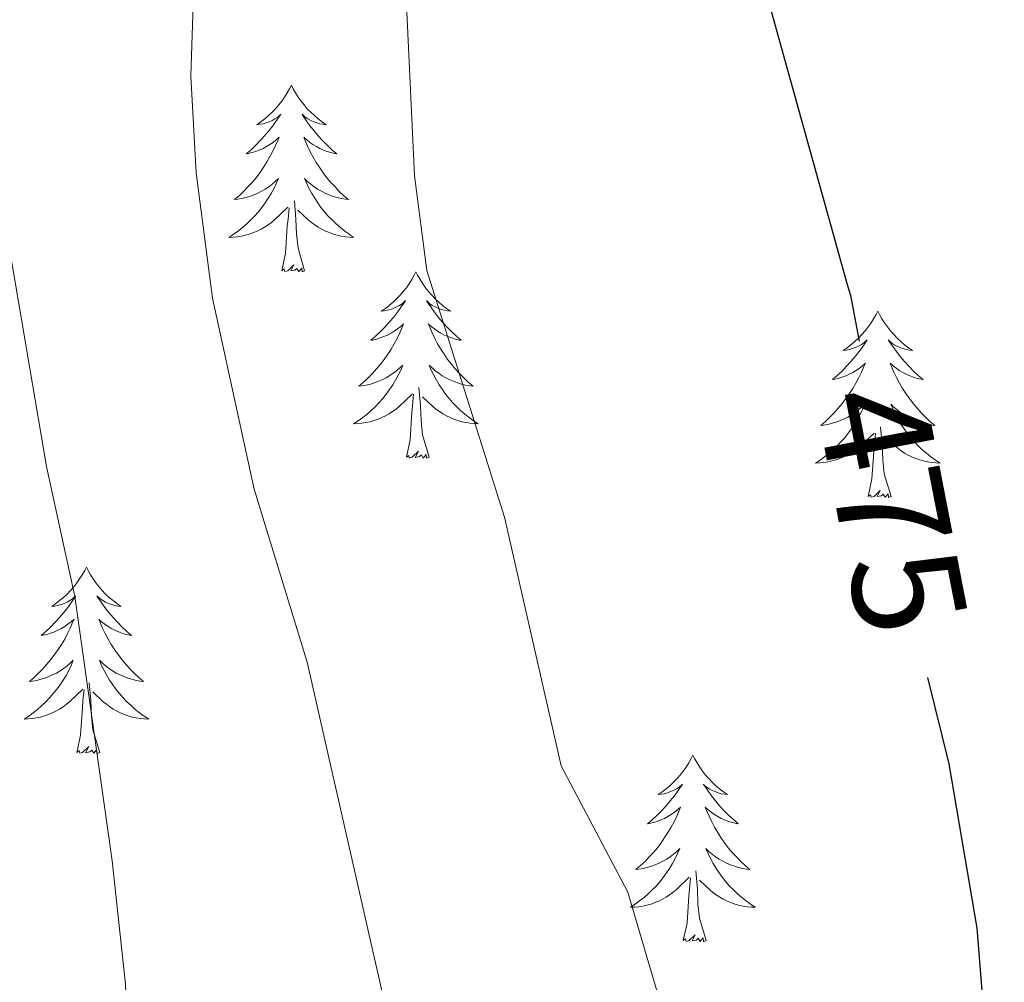
# Model space of a CAD drawing. Units: metres. Extents: x 598881 to 603380, y 4786594 to 4789630.
# Drawn here: x 600202 to 600265, y 4788208 to 4788270 of the extents above; entities that cross this region are included whole.
import ezdxf
from ezdxf.enums import TextEntityAlignment as Align

# ---------------------------------------------------------------- set-up
doc = ezdxf.new("R2010")
doc.units = ezdxf.units.M
doc.header["$MEASUREMENT"] = 0
for name, color, linetype, lineweight in [('Nivel 36', 7, 'Continuous', 0), ('Nivel 4', 7, 'Continuous', 0), ('Nivel 41', 7, 'Continuous', 0), ('Nivel 5', 7, 'Continuous', 0), ('Nivel 61', 7, 'Continuous', 0), ('Nivel 63', 7, 'Continuous', 0)]:
    doc.layers.add(name, color=color, linetype=linetype, lineweight=lineweight)
doc.styles.add('Style-Helvetica-Narrow-Oblique', font='txt')

msp = doc.modelspace()

# ---------------------------------------------------------------- linework, layer by layer
at = {"layer": 'Nivel 36', "color": 92, "linetype": 'Continuous', "lineweight": 0, "flags": 128}
for points in [[(600219.39, 4788265.75), (600219.28, 4788265.53), (600219.13, 4788265.26), (600218.96, 4788264.99), (600218.78, 4788264.73), (600218.58, 4788264.49), (600218.38, 4788264.25), (600218.16, 4788264.02), (600217.93, 4788263.81), (600217.69, 4788263.6), (600217.44, 4788263.41), (600217.18, 4788263.23), (600217.38, 4788263.26), (600217.58, 4788263.29), (600217.78, 4788263.35), (600217.97, 4788263.42), (600218.16, 4788263.5), (600218.34, 4788263.6), (600218.52, 4788263.71), (600218.72, 4788263.91), (600218.68, 4788263.84), (600218.45, 4788263.49), (600218.21, 4788263.16), (600217.95, 4788262.83), (600217.68, 4788262.52), (600217.4, 4788262.21), (600217.11, 4788261.92), (600216.81, 4788261.63), (600216.5, 4788261.36), (600216.62, 4788261.39), (600216.87, 4788261.45), (600217.11, 4788261.52), (600217.34, 4788261.61), (600217.58, 4788261.71), (600217.8, 4788261.83), (600218.01, 4788261.96), (600218.22, 4788262.1), (600218.42, 4788262.26), (600218.6, 4788262.43), (600218.52, 4788262.21), (600218.36, 4788261.85), (600218.19, 4788261.49), (600218, 4788261.15), (600217.8, 4788260.81), (600217.59, 4788260.47), (600217.37, 4788260.15), (600217.13, 4788259.84), (600216.88, 4788259.54), (600216.61, 4788259.25), (600216.34, 4788258.97), (600216.05, 4788258.69), (600215.75, 4788258.44), (600215.95, 4788258.46), (600216.22, 4788258.51), (600216.48, 4788258.57), (600216.74, 4788258.65), (600216.99, 4788258.75), (600217.24, 4788258.85), (600217.48, 4788258.98), (600217.72, 4788259.11), (600217.94, 4788259.26), (600218.16, 4788259.43), (600218.36, 4788259.6), (600218.56, 4788259.79), (600218.42, 4788259.47)], [(600219.39, 4788265.75), (600219.5, 4788265.53), (600219.66, 4788265.26), (600219.83, 4788264.99), (600220.01, 4788264.73), (600220.2, 4788264.49), (600220.41, 4788264.25), (600220.63, 4788264.02), (600220.86, 4788263.81), (600221.1, 4788263.6), (600221.35, 4788263.41), (600221.61, 4788263.23), (600221.41, 4788263.26), (600221.21, 4788263.29), (600221.01, 4788263.35), (600220.82, 4788263.42), (600220.63, 4788263.5), (600220.44, 4788263.6), (600220.27, 4788263.71), (600220.07, 4788263.91), (600220.11, 4788263.84), (600220.34, 4788263.49), (600220.58, 4788263.16), (600220.84, 4788262.83), (600221.1, 4788262.52), (600221.38, 4788262.21), (600221.68, 4788261.92), (600221.98, 4788261.63), (600222.29, 4788261.36), (600222.17, 4788261.39), (600221.92, 4788261.45), (600221.68, 4788261.52), (600221.44, 4788261.61), (600221.21, 4788261.71), (600220.99, 4788261.83), (600220.77, 4788261.96), (600220.57, 4788262.1), (600220.37, 4788262.26), (600220.18, 4788262.43), (600220.27, 4788262.21), (600220.43, 4788261.85), (600220.6, 4788261.49), (600220.78, 4788261.15), (600220.98, 4788260.81), (600221.2, 4788260.47), (600221.42, 4788260.15), (600221.66, 4788259.84), (600221.91, 4788259.54), (600222.18, 4788259.25), (600222.45, 4788258.97), (600222.74, 4788258.69), (600223.04, 4788258.44), (600222.84, 4788258.46), (600222.57, 4788258.51), (600222.31, 4788258.57), (600222.05, 4788258.65), (600221.8, 4788258.75), (600221.55, 4788258.85), (600221.31, 4788258.98), (600221.07, 4788259.11), (600220.85, 4788259.26), (600220.63, 4788259.43), (600220.42, 4788259.6), (600220.23, 4788259.79), (600220.37, 4788259.47)], [(600218.42, 4788259.47), (600218.26, 4788259.14), (600218.09, 4788258.83), (600217.91, 4788258.53), (600217.71, 4788258.23), (600217.5, 4788257.94), (600217.28, 4788257.66), (600217.04, 4788257.39), (600216.8, 4788257.14), (600216.54, 4788256.89), (600216.27, 4788256.66), (600215.99, 4788256.43), (600215.7, 4788256.23), (600215.41, 4788256.03), (600215.68, 4788256.04), (600215.94, 4788256.07), (600216.2, 4788256.11), (600216.46, 4788256.17), (600216.72, 4788256.24), (600216.97, 4788256.33), (600217.21, 4788256.43), (600217.45, 4788256.55), (600217.68, 4788256.68), (600217.9, 4788256.82), (600218.12, 4788256.98), (600218.32, 4788257.15), (600219.17, 4788257.95)], [(600220.37, 4788259.47), (600220.53, 4788259.14), (600220.7, 4788258.83), (600220.88, 4788258.53), (600221.08, 4788258.23), (600221.28, 4788257.94), (600221.51, 4788257.66), (600221.74, 4788257.39), (600221.99, 4788257.14), (600222.25, 4788256.89), (600222.52, 4788256.66), (600222.8, 4788256.43), (600223.08, 4788256.23), (600223.37, 4788256.03), (600223.11, 4788256.04), (600222.85, 4788256.07), (600222.58, 4788256.11), (600222.32, 4788256.17), (600222.07, 4788256.24), (600221.82, 4788256.33), (600221.58, 4788256.43), (600221.34, 4788256.55), (600221.11, 4788256.68), (600220.89, 4788256.82), (600220.67, 4788256.98), (600220.47, 4788257.15), (600219.81, 4788257.77)], [(600218.78, 4788253.9), (600219.02, 4788255.02), (600219.13, 4788256.76), (600219.18, 4788257.19), (600219.24, 4788257.91)], [(600220.24, 4788253.9), (600219.82, 4788255.34), (600219.72, 4788256.24), (600219.68, 4788257.19), (600219.58, 4788258.36)], [(600220.24, 4788253.9), (600220.07, 4788253.83), (600220.05, 4788254.07), (600219.86, 4788253.85), (600219.74, 4788254.05), (600219.62, 4788253.94), (600219.35, 4788253.89), (600219.55, 4788254.28), (600219.16, 4788253.9), (600218.97, 4788253.85), (600218.93, 4788254.01), (600218.78, 4788253.9)], [(600227.35, 4788253.83), (600227.24, 4788253.61), (600227.09, 4788253.34), (600226.92, 4788253.07), (600226.74, 4788252.81), (600226.54, 4788252.57), (600226.34, 4788252.33), (600226.12, 4788252.1), (600225.89, 4788251.89), (600225.65, 4788251.68), (600225.4, 4788251.49), (600225.14, 4788251.31), (600225.34, 4788251.34), (600225.54, 4788251.37), (600225.74, 4788251.43), (600225.93, 4788251.5), (600226.12, 4788251.58), (600226.3, 4788251.68), (600226.48, 4788251.79), (600226.68, 4788251.99), (600226.64, 4788251.92), (600226.41, 4788251.58), (600226.17, 4788251.24), (600225.91, 4788250.91), (600225.64, 4788250.6), (600225.36, 4788250.29), (600225.07, 4788250), (600224.77, 4788249.72), (600224.46, 4788249.45), (600224.58, 4788249.47), (600224.83, 4788249.53), (600225.07, 4788249.6), (600225.3, 4788249.69), (600225.54, 4788249.79), (600225.76, 4788249.91), (600225.97, 4788250.04), (600226.18, 4788250.18), (600226.38, 4788250.34), (600226.56, 4788250.51), (600226.48, 4788250.29), (600226.32, 4788249.93), (600226.15, 4788249.57), (600225.96, 4788249.23), (600225.76, 4788248.89), (600225.55, 4788248.56), (600225.33, 4788248.23), (600225.09, 4788247.92), (600224.84, 4788247.62), (600224.57, 4788247.33), (600224.3, 4788247.05), (600224.01, 4788246.78), (600223.71, 4788246.52), (600223.91, 4788246.54), (600224.18, 4788246.59), (600224.44, 4788246.65), (600224.7, 4788246.73), (600224.95, 4788246.83), (600225.2, 4788246.93), (600225.44, 4788247.06), (600225.68, 4788247.2), (600225.9, 4788247.35), (600226.12, 4788247.51), (600226.32, 4788247.69), (600226.52, 4788247.87), (600226.38, 4788247.55)], [(600227.35, 4788253.83), (600227.46, 4788253.61), (600227.62, 4788253.34), (600227.79, 4788253.07), (600227.97, 4788252.81), (600228.16, 4788252.57), (600228.37, 4788252.33), (600228.59, 4788252.1), (600228.82, 4788251.89), (600229.06, 4788251.68), (600229.31, 4788251.49), (600229.57, 4788251.31), (600229.37, 4788251.34), (600229.17, 4788251.37), (600228.97, 4788251.43), (600228.78, 4788251.5), (600228.59, 4788251.58), (600228.4, 4788251.68), (600228.23, 4788251.79), (600228.03, 4788251.99), (600228.07, 4788251.92), (600228.3, 4788251.58), (600228.54, 4788251.24), (600228.8, 4788250.91), (600229.06, 4788250.6), (600229.34, 4788250.29), (600229.64, 4788250), (600229.94, 4788249.72), (600230.25, 4788249.45), (600230.13, 4788249.47), (600229.88, 4788249.53), (600229.64, 4788249.6), (600229.4, 4788249.69), (600229.17, 4788249.79), (600228.95, 4788249.91), (600228.73, 4788250.04), (600228.53, 4788250.18), (600228.33, 4788250.34), (600228.14, 4788250.51), (600228.23, 4788250.29), (600228.39, 4788249.93), (600228.56, 4788249.57), (600228.74, 4788249.23), (600228.94, 4788248.89), (600229.16, 4788248.56), (600229.38, 4788248.23), (600229.62, 4788247.92), (600229.87, 4788247.62), (600230.14, 4788247.33), (600230.41, 4788247.05), (600230.7, 4788246.78), (600231, 4788246.52), (600230.8, 4788246.54), (600230.53, 4788246.59), (600230.27, 4788246.65), (600230.01, 4788246.73), (600229.76, 4788246.83), (600229.51, 4788246.93), (600229.27, 4788247.06), (600229.03, 4788247.19), (600228.81, 4788247.35), (600228.59, 4788247.51), (600228.38, 4788247.69), (600228.19, 4788247.87), (600228.33, 4788247.55)], [(600256.87, 4788251.32), (600256.76, 4788251.1), (600256.6, 4788250.83), (600256.44, 4788250.56), (600256.25, 4788250.31), (600256.06, 4788250.06), (600255.85, 4788249.82), (600255.63, 4788249.59), (600255.4, 4788249.38), (600255.16, 4788249.17), (600254.91, 4788248.98), (600254.65, 4788248.81), (600254.85, 4788248.83), (600255.06, 4788248.87), (600255.25, 4788248.92), (600255.45, 4788248.99), (600255.64, 4788249.08), (600255.82, 4788249.17), (600255.99, 4788249.29), (600256.2, 4788249.48), (600256.16, 4788249.41), (600255.93, 4788249.07), (600255.68, 4788248.73), (600255.43, 4788248.41), (600255.16, 4788248.09), (600254.88, 4788247.79), (600254.59, 4788247.49), (600254.28, 4788247.21), (600253.97, 4788246.94), (600254.1, 4788246.96), (600254.34, 4788247.02), (600254.58, 4788247.09), (600254.82, 4788247.18), (600255.05, 4788247.28), (600255.27, 4788247.4), (600255.49, 4788247.53), (600255.7, 4788247.68), (600255.89, 4788247.83), (600256.08, 4788248), (600255.99, 4788247.78), (600255.84, 4788247.42), (600255.67, 4788247.07), (600255.48, 4788246.72), (600255.28, 4788246.38), (600255.07, 4788246.05), (600254.84, 4788245.73), (600254.6, 4788245.41), (600254.35, 4788245.11), (600254.09, 4788244.82), (600253.81, 4788244.54), (600253.53, 4788244.27), (600253.23, 4788244.01), (600253.42, 4788244.03), (600253.69, 4788244.08), (600253.96, 4788244.15), (600254.21, 4788244.22), (600254.47, 4788244.32), (600254.72, 4788244.43), (600254.96, 4788244.55), (600255.19, 4788244.69), (600255.42, 4788244.84), (600255.63, 4788245), (600255.84, 4788245.18), (600256.03, 4788245.37), (600255.89, 4788245.04)], [(600256.87, 4788251.32), (600256.98, 4788251.1), (600257.14, 4788250.83), (600257.3, 4788250.56), (600257.49, 4788250.31), (600257.68, 4788250.06), (600257.89, 4788249.82), (600258.11, 4788249.59), (600258.34, 4788249.38), (600258.58, 4788249.17), (600258.83, 4788248.98), (600259.09, 4788248.81), (600258.89, 4788248.83), (600258.68, 4788248.87), (600258.49, 4788248.92), (600258.29, 4788248.99), (600258.1, 4788249.08), (600257.92, 4788249.17), (600257.75, 4788249.29), (600257.54, 4788249.48), (600257.58, 4788249.41), (600257.81, 4788249.07), (600258.06, 4788248.73), (600258.31, 4788248.41), (600258.58, 4788248.09), (600258.86, 4788247.79), (600259.15, 4788247.49), (600259.46, 4788247.21), (600259.77, 4788246.94), (600259.64, 4788246.96), (600259.4, 4788247.02), (600259.16, 4788247.09), (600258.92, 4788247.18), (600258.69, 4788247.28), (600258.47, 4788247.4), (600258.25, 4788247.53), (600258.04, 4788247.68), (600257.85, 4788247.83), (600257.66, 4788248), (600257.75, 4788247.78), (600257.9, 4788247.42), (600258.07, 4788247.07), (600258.26, 4788246.72), (600258.46, 4788246.38), (600258.67, 4788246.05), (600258.9, 4788245.73), (600259.14, 4788245.41), (600259.39, 4788245.11), (600259.65, 4788244.82), (600259.93, 4788244.54), (600260.21, 4788244.27), (600260.51, 4788244.01), (600260.32, 4788244.03), (600260.05, 4788244.08), (600259.78, 4788244.15), (600259.53, 4788244.22), (600259.27, 4788244.32), (600259.02, 4788244.43), (600258.78, 4788244.55), (600258.55, 4788244.69), (600258.32, 4788244.84), (600258.11, 4788245), (600257.9, 4788245.18), (600257.71, 4788245.37), (600257.85, 4788245.04)], [(600226.38, 4788247.55), (600226.22, 4788247.23), (600226.05, 4788246.91), (600225.87, 4788246.61), (600225.67, 4788246.31), (600225.46, 4788246.02), (600225.24, 4788245.74), (600225, 4788245.48), (600224.76, 4788245.22), (600224.5, 4788244.97), (600224.23, 4788244.74), (600223.95, 4788244.52), (600223.66, 4788244.31), (600223.37, 4788244.12), (600223.64, 4788244.13), (600223.9, 4788244.15), (600224.16, 4788244.19), (600224.42, 4788244.25), (600224.68, 4788244.32), (600224.93, 4788244.41), (600225.17, 4788244.51), (600225.41, 4788244.63), (600225.64, 4788244.76), (600225.86, 4788244.9), (600226.08, 4788245.06), (600226.28, 4788245.23), (600227.13, 4788246.03)], [(600228.33, 4788247.55), (600228.49, 4788247.23), (600228.66, 4788246.91), (600228.84, 4788246.61), (600229.04, 4788246.31), (600229.24, 4788246.02), (600229.47, 4788245.74), (600229.7, 4788245.48), (600229.95, 4788245.22), (600230.21, 4788244.97), (600230.48, 4788244.74), (600230.76, 4788244.52), (600231.04, 4788244.31), (600231.33, 4788244.12), (600231.07, 4788244.13), (600230.81, 4788244.15), (600230.54, 4788244.19), (600230.28, 4788244.25), (600230.03, 4788244.32), (600229.78, 4788244.41), (600229.54, 4788244.51), (600229.3, 4788244.63), (600229.07, 4788244.76), (600228.85, 4788244.9), (600228.63, 4788245.06), (600228.43, 4788245.23), (600227.77, 4788245.85)], [(600226.74, 4788241.98), (600226.98, 4788243.1), (600227.09, 4788244.84), (600227.14, 4788245.27), (600227.2, 4788246)], [(600228.2, 4788241.98), (600227.78, 4788243.42), (600227.68, 4788244.33), (600227.64, 4788245.27), (600227.54, 4788246.44)], [(600255.89, 4788245.04), (600255.74, 4788244.72), (600255.57, 4788244.4), (600255.39, 4788244.1), (600255.19, 4788243.8), (600254.98, 4788243.51), (600254.76, 4788243.23), (600254.52, 4788242.97), (600254.28, 4788242.71), (600254.02, 4788242.47), (600253.75, 4788242.23), (600253.47, 4788242.01), (600253.18, 4788241.8), (600252.89, 4788241.61), (600253.16, 4788241.62), (600253.42, 4788241.64), (600253.68, 4788241.68), (600253.94, 4788241.74), (600254.19, 4788241.81), (600254.44, 4788241.9), (600254.69, 4788242), (600254.93, 4788242.12), (600255.16, 4788242.25), (600255.38, 4788242.39), (600255.59, 4788242.55), (600255.79, 4788242.72), (600256.64, 4788243.52)], [(600257.85, 4788245.04), (600258, 4788244.72), (600258.17, 4788244.4), (600258.35, 4788244.1), (600258.55, 4788243.8), (600258.76, 4788243.51), (600258.98, 4788243.23), (600259.22, 4788242.97), (600259.46, 4788242.71), (600259.72, 4788242.46), (600259.99, 4788242.23), (600260.27, 4788242.01), (600260.56, 4788241.8), (600260.85, 4788241.61), (600260.58, 4788241.62), (600260.32, 4788241.64), (600260.06, 4788241.68), (600259.8, 4788241.74), (600259.55, 4788241.81), (600259.3, 4788241.9), (600259.05, 4788242), (600258.81, 4788242.12), (600258.58, 4788242.25), (600258.36, 4788242.39), (600258.15, 4788242.55), (600257.95, 4788242.72), (600257.29, 4788243.34)], [(600256.25, 4788239.47), (600256.5, 4788240.59), (600256.61, 4788242.33), (600256.66, 4788242.77), (600256.72, 4788243.49)], [(600257.72, 4788239.47), (600257.29, 4788240.91), (600257.2, 4788241.82), (600257.16, 4788242.77), (600257.05, 4788243.93)], [(600228.2, 4788241.98), (600228.03, 4788241.91), (600228.01, 4788242.15), (600227.82, 4788241.93), (600227.7, 4788242.13), (600227.58, 4788242.03), (600227.31, 4788241.97), (600227.51, 4788242.36), (600227.12, 4788241.98), (600226.93, 4788241.93), (600226.89, 4788242.09), (600226.74, 4788241.98)], [(600257.72, 4788239.47), (600257.55, 4788239.41), (600257.53, 4788239.64), (600257.34, 4788239.42), (600257.22, 4788239.63), (600257.1, 4788239.52), (600256.83, 4788239.46), (600257.02, 4788239.86), (600256.64, 4788239.48), (600256.45, 4788239.42), (600256.41, 4788239.58), (600256.25, 4788239.47)], [(600206.29, 4788234.96), (600206.18, 4788234.75), (600206.02, 4788234.47), (600205.85, 4788234.2), (600205.67, 4788233.95), (600205.48, 4788233.7), (600205.27, 4788233.46), (600205.05, 4788233.23), (600204.82, 4788233.02), (600204.58, 4788232.82), (600204.33, 4788232.63), (600204.07, 4788232.45), (600204.27, 4788232.47), (600204.47, 4788232.51), (600204.67, 4788232.56), (600204.87, 4788232.63), (600205.06, 4788232.72), (600205.24, 4788232.82), (600205.41, 4788232.93), (600205.62, 4788233.12), (600205.57, 4788233.05), (600205.34, 4788232.71), (600205.1, 4788232.37), (600204.84, 4788232.05), (600204.58, 4788231.73), (600204.3, 4788231.43), (600204, 4788231.13), (600203.7, 4788230.85), (600203.39, 4788230.58), (600203.51, 4788230.6), (600203.76, 4788230.66), (600204, 4788230.73), (600204.24, 4788230.82), (600204.47, 4788230.92), (600204.69, 4788231.04), (600204.91, 4788231.17), (600205.11, 4788231.32), (600205.31, 4788231.47), (600205.5, 4788231.64), (600205.41, 4788231.42), (600205.25, 4788231.06), (600205.08, 4788230.71), (600204.9, 4788230.36), (600204.7, 4788230.02), (600204.49, 4788229.69), (600204.26, 4788229.37), (600204.02, 4788229.05), (600203.77, 4788228.75), (600203.5, 4788228.46), (600203.23, 4788228.18), (600202.94, 4788227.91), (600202.65, 4788227.65), (600202.84, 4788227.68), (600203.11, 4788227.72), (600203.37, 4788227.79), (600203.63, 4788227.87), (600203.89, 4788227.96), (600204.13, 4788228.07), (600204.38, 4788228.19), (600204.61, 4788228.33), (600204.83, 4788228.48), (600205.05, 4788228.64), (600205.26, 4788228.82), (600205.45, 4788229.01), (600205.31, 4788228.68)], [(600206.29, 4788234.96), (600206.4, 4788234.75), (600206.55, 4788234.47), (600206.72, 4788234.2), (600206.9, 4788233.95), (600207.1, 4788233.7), (600207.3, 4788233.46), (600207.52, 4788233.23), (600207.75, 4788233.02), (600207.99, 4788232.82), (600208.24, 4788232.63), (600208.5, 4788232.45), (600208.3, 4788232.47), (600208.1, 4788232.51), (600207.9, 4788232.56), (600207.71, 4788232.63), (600207.52, 4788232.72), (600207.34, 4788232.82), (600207.16, 4788232.93), (600206.96, 4788233.12), (600207, 4788233.05), (600207.23, 4788232.71), (600207.47, 4788232.37), (600207.73, 4788232.05), (600208, 4788231.73), (600208.28, 4788231.43), (600208.57, 4788231.13), (600208.87, 4788230.85), (600209.18, 4788230.58), (600209.06, 4788230.6), (600208.82, 4788230.66), (600208.57, 4788230.73), (600208.34, 4788230.82), (600208.11, 4788230.92), (600207.88, 4788231.04), (600207.67, 4788231.17), (600207.46, 4788231.32), (600207.26, 4788231.47), (600207.08, 4788231.64), (600207.16, 4788231.42), (600207.32, 4788231.06), (600207.49, 4788230.71), (600207.68, 4788230.36), (600207.88, 4788230.02), (600208.09, 4788229.69), (600208.32, 4788229.37), (600208.55, 4788229.05), (600208.8, 4788228.75), (600209.07, 4788228.46), (600209.34, 4788228.18), (600209.63, 4788227.91), (600209.93, 4788227.65), (600209.73, 4788227.68), (600209.46, 4788227.72), (600209.2, 4788227.79), (600208.94, 4788227.87), (600208.69, 4788227.96), (600208.44, 4788228.07), (600208.2, 4788228.19), (600207.96, 4788228.33), (600207.74, 4788228.48), (600207.52, 4788228.64), (600207.32, 4788228.82), (600207.12, 4788229.01), (600207.26, 4788228.68)], [(600205.31, 4788228.68), (600205.16, 4788228.36), (600204.99, 4788228.04), (600204.8, 4788227.74), (600204.61, 4788227.44), (600204.4, 4788227.15), (600204.17, 4788226.88), (600203.94, 4788226.61), (600203.69, 4788226.35), (600203.43, 4788226.11), (600203.16, 4788225.87), (600202.89, 4788225.65), (600202.6, 4788225.44), (600202.31, 4788225.25), (600202.57, 4788225.26), (600202.84, 4788225.28), (600203.1, 4788225.33), (600203.36, 4788225.38), (600203.61, 4788225.45), (600203.86, 4788225.54), (600204.1, 4788225.64), (600204.34, 4788225.76), (600204.57, 4788225.89), (600204.8, 4788226.04), (600205.01, 4788226.19), (600205.21, 4788226.36), (600206.06, 4788227.16)], [(600207.26, 4788228.68), (600207.42, 4788228.36), (600207.59, 4788228.04), (600207.77, 4788227.74), (600207.97, 4788227.44), (600208.18, 4788227.15), (600208.4, 4788226.88), (600208.64, 4788226.61), (600208.88, 4788226.35), (600209.14, 4788226.11), (600209.41, 4788225.87), (600209.69, 4788225.65), (600209.98, 4788225.44), (600210.27, 4788225.25), (600210, 4788225.26), (600209.74, 4788225.28), (600209.48, 4788225.33), (600209.22, 4788225.38), (600208.96, 4788225.45), (600208.71, 4788225.54), (600208.47, 4788225.64), (600208.23, 4788225.76), (600208, 4788225.89), (600207.78, 4788226.04), (600207.57, 4788226.19), (600207.36, 4788226.36), (600206.7, 4788226.98)], [(600205.67, 4788223.11), (600205.91, 4788224.23), (600206.03, 4788225.97), (600206.07, 4788226.41), (600206.14, 4788227.13)], [(600207.14, 4788223.11), (600206.71, 4788224.55), (600206.62, 4788225.46), (600206.57, 4788226.41), (600206.47, 4788227.57)], [(600207.14, 4788223.11), (600206.96, 4788223.05), (600206.94, 4788223.29), (600206.76, 4788223.06), (600206.63, 4788223.27), (600206.51, 4788223.16), (600206.24, 4788223.1), (600206.44, 4788223.5), (600206.05, 4788223.12), (600205.87, 4788223.06), (600205.82, 4788223.23), (600205.67, 4788223.11)], [(600245.05, 4788222.94), (600244.94, 4788222.72), (600244.79, 4788222.45), (600244.62, 4788222.18), (600244.44, 4788221.92), (600244.24, 4788221.67), (600244.04, 4788221.44), (600243.82, 4788221.21), (600243.59, 4788220.99), (600243.35, 4788220.79), (600243.1, 4788220.6), (600242.84, 4788220.42), (600243.04, 4788220.45), (600243.24, 4788220.48), (600243.44, 4788220.54), (600243.63, 4788220.61), (600243.82, 4788220.69), (600244, 4788220.79), (600244.18, 4788220.9), (600244.38, 4788221.09), (600244.34, 4788221.03), (600244.11, 4788220.68), (600243.87, 4788220.35), (600243.61, 4788220.02), (600243.34, 4788219.71), (600243.06, 4788219.4), (600242.77, 4788219.11), (600242.47, 4788218.83), (600242.16, 4788218.55), (600242.28, 4788218.58), (600242.52, 4788218.63), (600242.77, 4788218.71), (600243, 4788218.8), (600243.23, 4788218.9), (600243.46, 4788219.02), (600243.67, 4788219.15), (600243.88, 4788219.29), (600244.08, 4788219.45), (600244.26, 4788219.62), (600244.18, 4788219.4), (600244.02, 4788219.04), (600243.85, 4788218.68), (600243.66, 4788218.34), (600243.46, 4788218), (600243.25, 4788217.67), (600243.02, 4788217.34), (600242.79, 4788217.03), (600242.54, 4788216.73), (600242.27, 4788216.44), (600242, 4788216.15), (600241.71, 4788215.89), (600241.41, 4788215.63), (600241.61, 4788215.65), (600241.88, 4788215.7), (600242.14, 4788215.76), (600242.4, 4788215.84), (600242.65, 4788215.93), (600242.9, 4788216.04), (600243.14, 4788216.17), (600243.38, 4788216.3), (600243.6, 4788216.45), (600243.82, 4788216.62), (600244.02, 4788216.79), (600244.22, 4788216.98), (600244.08, 4788216.65)], [(600245.05, 4788222.94), (600245.16, 4788222.72), (600245.32, 4788222.45), (600245.49, 4788222.18), (600245.67, 4788221.92), (600245.86, 4788221.67), (600246.07, 4788221.44), (600246.29, 4788221.21), (600246.52, 4788220.99), (600246.76, 4788220.79), (600247.01, 4788220.6), (600247.27, 4788220.42), (600247.07, 4788220.45), (600246.87, 4788220.48), (600246.67, 4788220.54), (600246.47, 4788220.61), (600246.28, 4788220.69), (600246.1, 4788220.79), (600245.93, 4788220.9), (600245.72, 4788221.09), (600245.77, 4788221.03), (600246, 4788220.68), (600246.24, 4788220.35), (600246.5, 4788220.02), (600246.76, 4788219.71), (600247.04, 4788219.4), (600247.34, 4788219.11), (600247.64, 4788218.83), (600247.95, 4788218.55), (600247.83, 4788218.58), (600247.58, 4788218.63), (600247.34, 4788218.71), (600247.1, 4788218.8), (600246.87, 4788218.9), (600246.65, 4788219.02), (600246.43, 4788219.15), (600246.23, 4788219.29), (600246.03, 4788219.45), (600245.84, 4788219.62), (600245.93, 4788219.4), (600246.09, 4788219.04), (600246.26, 4788218.68), (600246.44, 4788218.34), (600246.64, 4788218), (600246.85, 4788217.67), (600247.08, 4788217.34), (600247.32, 4788217.03), (600247.57, 4788216.73), (600247.84, 4788216.44), (600248.11, 4788216.15), (600248.4, 4788215.89), (600248.69, 4788215.63), (600248.5, 4788215.65), (600248.23, 4788215.7), (600247.97, 4788215.76), (600247.71, 4788215.84), (600247.45, 4788215.93), (600247.21, 4788216.04), (600246.96, 4788216.17), (600246.73, 4788216.3), (600246.51, 4788216.45), (600246.29, 4788216.62), (600246.08, 4788216.79), (600245.89, 4788216.98), (600246.03, 4788216.65)], [(600244.08, 4788216.65), (600243.92, 4788216.33), (600243.75, 4788216.02), (600243.57, 4788215.71), (600243.37, 4788215.42), (600243.16, 4788215.13), (600242.94, 4788214.85), (600242.7, 4788214.58), (600242.46, 4788214.33), (600242.2, 4788214.08), (600241.93, 4788213.85), (600241.65, 4788213.63), (600241.36, 4788213.42), (600241.07, 4788213.23), (600241.34, 4788213.23), (600241.6, 4788213.26), (600241.86, 4788213.3), (600242.12, 4788213.36), (600242.38, 4788213.43), (600242.63, 4788213.52), (600242.87, 4788213.62), (600243.11, 4788213.73), (600243.34, 4788213.87), (600243.56, 4788214.01), (600243.77, 4788214.17), (600243.98, 4788214.34), (600244.82, 4788215.14)], [(600246.03, 4788216.65), (600246.18, 4788216.33), (600246.35, 4788216.02), (600246.54, 4788215.71), (600246.73, 4788215.42), (600246.94, 4788215.13), (600247.17, 4788214.85), (600247.4, 4788214.58), (600247.65, 4788214.33), (600247.91, 4788214.08), (600248.18, 4788213.85), (600248.45, 4788213.63), (600248.74, 4788213.42), (600249.03, 4788213.23), (600248.77, 4788213.23), (600248.5, 4788213.26), (600248.24, 4788213.3), (600247.98, 4788213.36), (600247.73, 4788213.43), (600247.48, 4788213.52), (600247.24, 4788213.62), (600247, 4788213.73), (600246.77, 4788213.87), (600246.54, 4788214.01), (600246.33, 4788214.17), (600246.13, 4788214.34), (600245.47, 4788214.96)], [(600244.43, 4788211.09), (600244.68, 4788212.21), (600244.79, 4788213.95), (600244.84, 4788214.38), (600244.9, 4788215.11)], [(600245.9, 4788211.09), (600245.48, 4788212.53), (600245.38, 4788213.43), (600245.34, 4788214.38), (600245.24, 4788215.55)], [(600245.9, 4788211.09), (600245.73, 4788211.02), (600245.71, 4788211.26), (600245.52, 4788211.04), (600245.4, 4788211.24), (600245.28, 4788211.13), (600245.01, 4788211.08), (600245.2, 4788211.47), (600244.82, 4788211.09), (600244.63, 4788211.04), (600244.59, 4788211.2), (600244.43, 4788211.09)]]:
    msp.add_lwpolyline(points, dxfattribs=at)
at = {"layer": 'Nivel 4', "color": 36, "linetype": 'Continuous', "lineweight": 30, "elevation": 475, "flags": 128}
for points in [[(600239.79, 4788345.16), (600237.63, 4788343.91), (600233.88, 4788340.14), (600230.94, 4788335.63), (600229.9, 4788332.98), (600229.5, 4788330.32), (600229.79, 4788327.29), (600231, 4788322.11), (600241.09, 4788302.01), (600244.55, 4788291.96), (600246.62, 4788287.01), (600247.38, 4788284.17), (600250.06, 4788270.48), (600254.92, 4788253.02), (600255.12, 4788252.31), (600255.69, 4788249.39)], [(600260.04, 4788227.91), (600261.42, 4788222.38), (600263.2, 4788211.88), (600263.65, 4788206.28)]]:
    msp.add_lwpolyline(points, dxfattribs=at)
at = {"layer": 'Nivel 5', "color": 36, "linetype": 'Continuous', "lineweight": 0, "flags": 128}
for points, elevation in [([(600205.03, 4788345.67), (600205.09, 4788340.19), (600206.38, 4788326.43), (600211.91, 4788309.48), (600213.28, 4788300.71), (600213.59, 4788295.36), (600213.56, 4788284.65), (600212.96, 4788266.32), (600213.3, 4788260.15), (600214.35, 4788252.14), (600217.01, 4788239.93), (600220.4, 4788228.89), (600225.44, 4788206.67)], 485), ([(600216.95, 4788344.59), (600216.41, 4788342.09), (600217.27, 4788330.8), (600218.63, 4788322.79), (600221.47, 4788297.26), (600225.59, 4788282.76), (600226.45, 4788277.28), (600227.25, 4788259.97), (600228.05, 4788253.92), (600233.01, 4788238.15), (600236.63, 4788222.27), (600240.89, 4788214.18), (600243.84, 4788204.19)], 480), ([(600200.84, 4788258.43), (600203.74, 4788241.39), (600205.54, 4788233.07), (600207.94, 4788216.19), (600208.78, 4788208.31), (600209.42, 4788191.88), (600209.97, 4788187.31), (600210.82, 4788169.59), (600210.9, 4788158.18), (600210.04, 4788152.94), (600208.7, 4788150.09), (600207.23, 4788148.07), (600203.45, 4788144.03), (600200.6, 4788139.76)], 490)]:
    msp.add_lwpolyline(points, dxfattribs=dict(at, elevation=elevation))
at = {"layer": 'Nivel 61', "color": 250, "linetype": 'Continuous', "lineweight": 0}
msp.add_3dface([(599812.98, 4787001.15), (599778.9, 4789314.68), (603161.41, 4789365.2), (603196.69, 4787051.67)], dxfattribs=at)
at = {"layer": 'Nivel 63', "color": 7, "linetype": 'Continuous', "lineweight": 0}
msp.add_3dface([(598925.87, 4786594.08), (598881.48, 4789563.64), (603335.97, 4789630.15), (603380.43, 4786660.58)], dxfattribs=at)

# ---------------------------------------------------------------- texts
at = {"layer": 'Nivel 41', "color": 27, "linetype": 'Continuous', "lineweight": 0, "style": 'Style-Helvetica-Narrow-Oblique'}
msp.add_text('475', height=7, rotation=281, dxfattribs=at).set_placement((600257.793, 4788238.639, 475), align=Align.MIDDLE_CENTER)

doc.saveas('drawing.dxf')
